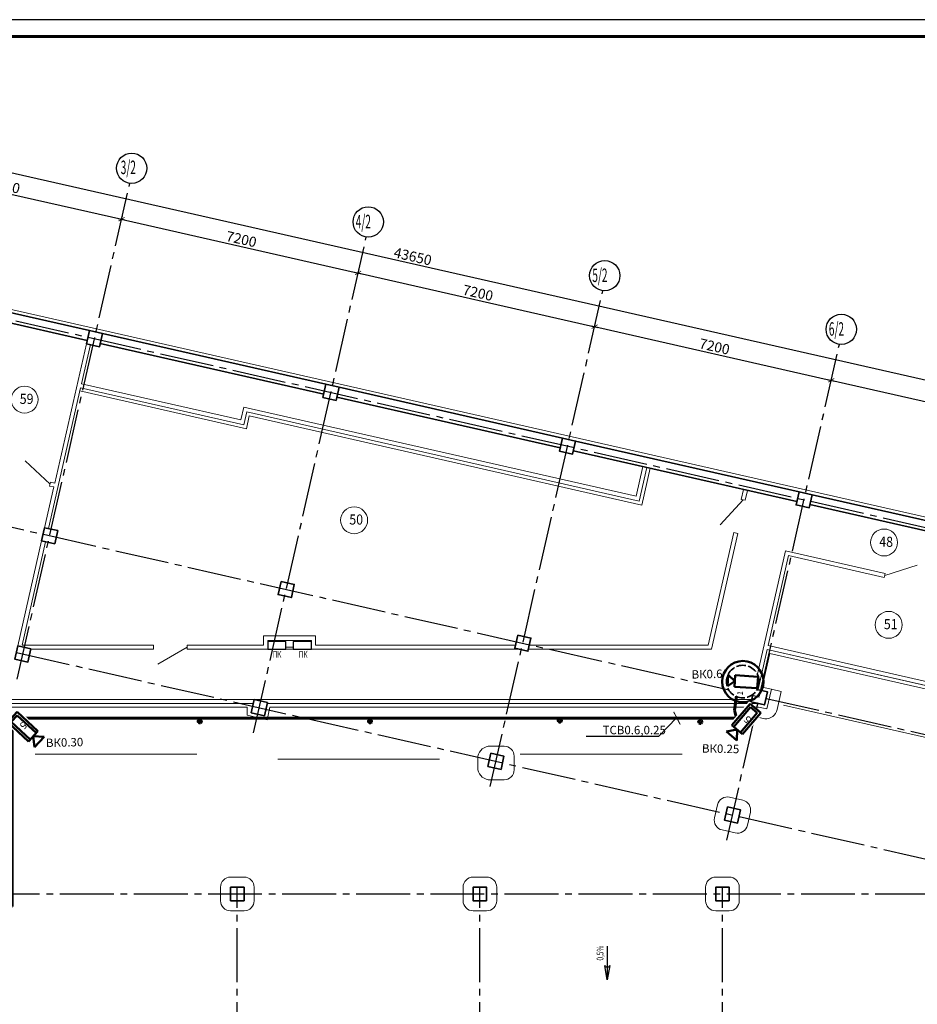
# Model space of a CAD drawing. Units: millimetres. Extents: x 1650 to 5387, y -516 to 2700.
# Drawn here: x 4134 to 4401, y 2162 to 2454 of the extents above; entities that cross this region are included whole.
import ezdxf

# ---------------------------------------------------------------- set-up
doc = ezdxf.new("R2010")
doc.units = ezdxf.units.MM
doc.set_wipeout_variables(frame=1)
for name, pattern in [('______5', [1.1, 0.8, -0.1, 0.1, -0.1]), ('ACAD_ISO02W100', [15, 12, -3]), ('ACAD_ISO13W100', [37, 12, -3, 12, -3, 0.5, -3, 0.5, -3]), ('CENTER2', [28.575, 19.05, -3.175, 3.175, -3.175])]:
    doc.linetypes.add(name, pattern=pattern)
doc.layers.get('Defpoints').update_dxf_attribs({"color": 4})
for name, color, linetype in [('!!видео', 5, 'Continuous'), ('!UNVIZIBLE', 1, 'Continuous'), ('ВК_желоб', 15, 'Continuous'), ('надписи', 7, 'Continuous')]:
    doc.layers.add(name, color=color, linetype=linetype)
for name, color, linetype, lineweight in [('$1ВИДЕО_О', 7, 'Continuous', 53), ('АР_!оси', 252, 'CENTER2', 25), ('АР_!оси_кружки', 252, 'Continuous', 25), ('АР_!оси_размеры', 252, 'Continuous', 25), ('АР_двери', 74, 'Continuous', 20), ('АР_колесоотбойники', 152, 'Continuous', 20), ('АР_перегородки', 34, 'Continuous', 20), ('АР_перегородки кирпич', 154, 'Continuous', 20), ('АР_текст_зашивки', 150, 'Continuous', 25), ('АР_тонкая', 7, 'Continuous', 20), ('АР_экспликация', 49, 'Continuous', 20), ('ВК_пожарный_кран', 40, 'Continuous', 30), ('КЖ_колонны', 12, 'Continuous', 20), ('КЖ_монолит', 14, 'Continuous', 20), ('Подписи ПС', 1, 'Continuous', 30), ('УС-линия', 5, 'ACAD_ISO13W100', 60)]:
    doc.layers.add(name, color=color, linetype=linetype, lineweight=lineweight)
doc.styles.add('Arial', font='arial.ttf', dxfattribs={"height": 3})
doc.styles.add('ARIAL Narrow', font='isocpeur.ttf')
doc.styles.add('GOST 2.304', font='CS_Gost2304.shx', dxfattribs={"oblique": 15})
doc.styles.add('Simplex', font='isocpeur.ttf', dxfattribs={"width": 0.7, "height": 3})
doc.styles.get("Standard").update_dxf_attribs({"font": 'arial.ttf'})
doc.dimstyles.new('100', dxfattribs={"dimscale": 0, "dimtxt": 200, "dimasz": 150, "dimexe": 100, "dimexo": 75, "dimgap": 60, "dimtad": 1, "dimdec": 0, "dimzin": 0, "dimdsep": 46, "dimtxsty": 'Simplex', "dimblk": 'ARCHTICK', "dimcen": 10, "dimdle": 100, "dimadec": 8, "dimazin": 0, "dimtfac": 1, "dimtdec": 0, "dimtofl": 0, "dimtmove": 1, "dimatfit": 3, "dimldrblk": 'ARCHTICK', "dimfxl": 1, "dimtolj": 1, "dimtzin": 0, "dimarcsym": 0})

# ---------------------------------------------------------------- blocks, each defined once
blk = doc.blocks.new('_ArchTick')
at = {"color": 0, "linetype": 'ByBlock', "const_width": 0.15}
blk.add_lwpolyline([(-0.5, -0.5), (0.5, 0.5)], dxfattribs=at)
blk = doc.blocks.new('*D85')
at = {"layer": 'Defpoints', "color": 0, "linetype": 'Continuous', "lineweight": 30, "transparency": 16777216}
for p in [(14074, 48230), (21095, 46636), (21095, 46636)]:
    blk.add_point(p, dxfattribs=at)
at = {"layer": 'АР_!оси_размеры', "color": 0, "linetype": 'Continuous', "lineweight": -2, "transparency": 16777216}
for p, q in [((13977, 48252), (21193, 46613)), ((14057, 48157), (14052, 48132)), ((21112, 46709), (21118, 46733))]:
    blk.add_line(p, q, dxfattribs=at)
at = {"layer": 'АР_!оси_размеры', "color": 0, "linetype": 'Continuous', "lineweight": -2, "transparency": 16777216, "xscale": 150, "yscale": 150, "zscale": 150}
for p, rotation in [((14074, 48230), 167.2068129923277), ((21095, 46636), 347.2068129923277)]:
    blk.add_blockref('_ArchTick', p, dxfattribs=dict(at, rotation=rotation))
at = {"layer": 'АР_!оси_размеры', "color": 0, "linetype": 'Continuous', "lineweight": 25, "transparency": 16777216, "insert": (17631, 47637), "char_height": 300, "attachment_point": 5, "rotation": 347.2068, "style": 'Simplex'}
blk.add_mtext('\\A1;7200', dxfattribs=at)
blk = doc.blocks.new('*D86')
at = {"layer": 'Defpoints', "color": 0, "linetype": 'Continuous', "lineweight": 30, "transparency": 16777216}
for p in [(21095, 46636), (28117, 45041), (28117, 45041)]:
    blk.add_point(p, dxfattribs=at)
at = {"layer": 'АР_!оси_размеры', "color": 0, "linetype": 'Continuous', "lineweight": -2, "transparency": 16777216}
for p, q in [((20998, 46658), (28214, 45019)), ((21112, 46709), (21118, 46733)), ((28133, 45114), (28139, 45139))]:
    blk.add_line(p, q, dxfattribs=at)
at = {"layer": 'АР_!оси_размеры', "color": 0, "linetype": 'Continuous', "lineweight": -2, "transparency": 16777216, "xscale": 150, "yscale": 150, "zscale": 150}
for p, rotation in [((21095, 46636), 167.2068129923277), ((28117, 45041), 347.2068129923277)]:
    blk.add_blockref('_ArchTick', p, dxfattribs=dict(at, rotation=rotation))
at = {"layer": 'АР_!оси_размеры', "color": 0, "linetype": 'Continuous', "lineweight": 25, "transparency": 16777216, "insert": (24652, 46043), "char_height": 300, "attachment_point": 5, "rotation": 347.2068, "style": 'Simplex'}
blk.add_mtext('\\A1;7200', dxfattribs=at)
blk = doc.blocks.new('*D87')
at = {"layer": 'Defpoints', "color": 0, "linetype": 'Continuous', "lineweight": 30, "transparency": 16777216}
for p in [(28117, 45041), (35138, 43447), (35138, 43447)]:
    blk.add_point(p, dxfattribs=at)
at = {"layer": 'АР_!оси_размеры', "color": 0, "linetype": 'Continuous', "lineweight": -2, "transparency": 16777216}
for p, q in [((28019, 45063), (35235, 43425)), ((28133, 45114), (28139, 45139)), ((35154, 43520), (35160, 43544))]:
    blk.add_line(p, q, dxfattribs=at)
at = {"layer": 'АР_!оси_размеры', "color": 0, "linetype": 'Continuous', "lineweight": -2, "transparency": 16777216, "xscale": 150, "yscale": 150, "zscale": 150}
for p, rotation in [((28117, 45041), 167.2068129923277), ((35138, 43447), 347.2068129923277)]:
    blk.add_blockref('_ArchTick', p, dxfattribs=dict(at, rotation=rotation))
at = {"layer": 'АР_!оси_размеры', "color": 0, "linetype": 'Continuous', "lineweight": 25, "transparency": 16777216, "insert": (31674, 44449), "char_height": 300, "attachment_point": 5, "rotation": 347.2068, "style": 'Simplex'}
blk.add_mtext('\\A1;7200', dxfattribs=at)
blk = doc.blocks.new('*D88')
at = {"layer": 'Defpoints', "color": 0, "linetype": 'Continuous', "lineweight": 30, "transparency": 16777216}
for p in [(35138, 43447), (42159, 41853), (42159, 41853)]:
    blk.add_point(p, dxfattribs=at)
at = {"layer": 'АР_!оси_размеры', "color": 0, "linetype": 'Continuous', "lineweight": -2, "transparency": 16777216}
for p, q in [((35040, 43469), (42257, 41830)), ((35154, 43520), (35160, 43544)), ((42176, 41926), (42181, 41950))]:
    blk.add_line(p, q, dxfattribs=at)
at = {"layer": 'АР_!оси_размеры', "color": 0, "linetype": 'Continuous', "lineweight": -2, "transparency": 16777216, "xscale": 150, "yscale": 150, "zscale": 150}
for p, rotation in [((35138, 43447), 167.2068129923277), ((42159, 41853), 347.2068129923277)]:
    blk.add_blockref('_ArchTick', p, dxfattribs=dict(at, rotation=rotation))
at = {"layer": 'АР_!оси_размеры', "color": 0, "linetype": 'Continuous', "lineweight": 25, "transparency": 16777216, "insert": (38695, 42855), "char_height": 300, "attachment_point": 5, "rotation": 347.2068, "style": 'Simplex'}
blk.add_mtext('\\A1;7200', dxfattribs=at)
blk = doc.blocks.new('*D89')
at = {"layer": 'Defpoints', "color": 0, "linetype": 'Continuous', "lineweight": 30, "transparency": 16777216}
for p in [(42159, 41853), (49180, 40258), (49180, 40258)]:
    blk.add_point(p, dxfattribs=at)
at = {"layer": 'АР_!оси_размеры', "color": 0, "linetype": 'Continuous', "lineweight": -2, "transparency": 16777216}
for p, q in [((42062, 41875), (49278, 40236)), ((42176, 41926), (42181, 41950)), ((49197, 40331), (49203, 40356))]:
    blk.add_line(p, q, dxfattribs=at)
at = {"layer": 'АР_!оси_размеры', "color": 0, "linetype": 'Continuous', "lineweight": -2, "transparency": 16777216, "xscale": 150, "yscale": 150, "zscale": 150}
for p, rotation in [((42159, 41853), 167.2068129923277), ((49180, 40258), 347.2068129923277)]:
    blk.add_blockref('_ArchTick', p, dxfattribs=dict(at, rotation=rotation))
at = {"layer": 'АР_!оси_размеры', "color": 0, "linetype": 'Continuous', "lineweight": 25, "transparency": 16777216, "insert": (45716, 41260), "char_height": 300, "attachment_point": 5, "rotation": 347.2068, "style": 'Simplex'}
blk.add_mtext('\\A1;7200', dxfattribs=at)
blk = doc.blocks.new('*D98')
at = {"layer": 'Defpoints', "color": 0, "linetype": 'Continuous', "lineweight": 30, "transparency": 16777216}
for p in [(7192, 50435), (49758, 40769), (49758, 40769)]:
    blk.add_point(p, dxfattribs=at)
at = {"layer": 'АР_!оси_размеры', "color": 0, "linetype": 'Continuous', "lineweight": -2, "transparency": 16777216}
for p, q in [((7094, 50457), (49855, 40747)), ((7175, 50362), (7169, 50338)), ((49775, 40843), (49780, 40867))]:
    blk.add_line(p, q, dxfattribs=at)
at = {"layer": 'АР_!оси_размеры', "color": 0, "linetype": 'Continuous', "lineweight": -2, "transparency": 16777216, "xscale": 150, "yscale": 150, "zscale": 150}
for p, rotation in [((7192, 50435), 167.2068129923277), ((49758, 40769), 347.2068129923277)]:
    blk.add_blockref('_ArchTick', p, dxfattribs=dict(at, rotation=rotation))
at = {"layer": 'АР_!оси_размеры', "color": 0, "linetype": 'Continuous', "lineweight": 25, "transparency": 16777216, "insert": (29739, 45530), "char_height": 300, "attachment_point": 5, "rotation": 347.2068, "style": 'Simplex'}
blk.add_mtext('\\A1;43650', dxfattribs=at)
blk = doc.blocks.new('*U203')
at = {"color": 3, "linetype": 'ByBlock', "lineweight": 35}
blk.add_wipeout([(-4.07, 0.97), (-3.91, 1.49), (-3.67, 1.99), (-3.39, 2.45), (-3.04, 2.87), (-2.63, 3.25), (-2.19, 3.56), (-1.72, 3.81), (-1.19, 4.01), (-0.67, 4.12), (-0.09, 4.17), (0.43, 4.16), (0.96, 4.06), (1.49, 3.9), (2.02, 3.67), (2.48, 3.37), (2.89, 3.02), (3.26, 2.64), (3.6, 2.13), (3.82, 1.68), (4, 1.2), (4.13, 0.64), (4.17, 0.12), (4.16, -0.4), (4.04, -1.07), (3.81, -1.73), (3.59, -2.15), (3.36, -2.48), (3.05, -2.87), (2.69, -3.2), (2.4, -3.4), (2, -3.65), (1.33, -3.96), (0.71, -4.11), (0.05, -4.18), (-0.55, -4.14), (-1.01, -4.06), (-1.53, -3.89), (-2.03, -3.66), (-2.55, -3.31), (-2.88, -3.02), (-3.3, -2.57), (-3.61, -2.09), (-3.84, -1.64), (-4.01, -1.17), (-4.14, -0.52), (-4.16, 0.42)], dxfattribs=at).dxf.layer = '!UNVIZIBLE'
at = {"layer": '!!видео', "color": 5, "lineweight": 50}
for p, q in [((-0.5, 4.07), (-3.1, 2.7)), ((-3.1, 2.7), (-0.97, 1.82)), ((-0.97, 1.82), (-0.5, 4.07)), ((-2.26, 1.14), (0.33, 2.5)), ((0.48, -4.06), (-2.26, 1.14)), ((0.33, 2.5), (3.07, -2.69)), ((3.07, -2.69), (0.48, -4.06))]:
    blk.add_line(p, q, dxfattribs=at)
at = {"layer": '!!видео', "color": 1, "lineweight": 50}
blk.add_circle((-0.01, -0.01), 5.29, dxfattribs=at)
at = {"layer": '!!видео', "color": 1, "linetype": 'ACAD_ISO02W100', "lineweight": 35, "ltscale": 0.2}
blk.add_circle((-0.01, 0), 4.17, dxfattribs=at)
at = {"layer": '!!видео', "lineweight": 60, "char_height": 1.4, "width": 2.5, "attachment_point": 1, "rotation": 27.6648, "style": 'GOST 2.304'}
for insert in [(-3.67, -0.55), (-3.63, -0.62)]:
    blk.add_mtext('1', dxfattribs=dict(at, insert=insert))
blk = doc.blocks.new('*U170')
at = {"color": 1}
blk.add_wipeout([(-2.03, -1.71), (6.14, -9.27), (9.7, -5.42), (1.54, 2.14)], dxfattribs=at)
at = {"layer": '$1ВИДЕО_О', "color": 1, "lineweight": 50}
for p, q in [((-1.34, -1.45), (1.34, 1.45)), ((1.34, 1.45), (7.16, -3.95)), ((4.47, -6.85), (-1.34, -1.45)), ((7.16, -3.95), (4.47, -6.85)), ((8.93, -5.56), (5.82, -5.39)), ((5.82, -5.39), (6.23, -8.47)), ((6.23, -8.47), (8.93, -5.56))]:
    blk.add_line(p, q, dxfattribs=at)
at = {"layer": 'надписи', "color": 114, "linetype": 'Continuous', "lineweight": 50}
for p, q in [((-0.36, -1.37), (1.34, 0.46)), ((6.67, -4.48), (1.34, 0.46)), ((4.96, -6.32), (-0.36, -1.37))]:
    blk.add_line(p, q, dxfattribs=at)
at = {"color": 6, "lineweight": 60, "ltscale": 100, "insert": (4.32, -2.52), "char_height": 2, "width": 1.8315, "attachment_point": 1, "rotation": 227.1867, "style": 'GOST 2.304'}
blk.add_mtext('5', dxfattribs=at)
blk = doc.blocks.new('*U172')
at = {"color": 1}
blk.add_wipeout([(-1.79, 1.96), (-9.03, -6.49), (-5.04, -9.91), (2.2, -1.45)], dxfattribs=at)
at = {"layer": '$1ВИДЕО_О', "color": 1, "lineweight": 50}
for p, q in [((-6.67, -4.73), (-1.5, 1.28)), ((-1.5, 1.28), (1.5, -1.28)), ((1.5, -1.28), (-3.67, -7.31)), ((-3.67, -7.31), (-6.67, -4.73)), ((-5.16, -6.02), (-8.22, -6.55)), ((-8.22, -6.55), (-5.21, -9.14)), ((-5.21, -9.14), (-5.16, -6.02))]:
    blk.add_line(p, q, dxfattribs=at)
at = {"layer": 'надписи', "color": 114, "linetype": 'Continuous', "lineweight": 50}
for p, q in [((-6.12, -5.2), (-1.39, 0.31)), ((-1.39, 0.31), (0.52, -1.32)), ((-4.22, -6.84), (0.52, -1.32))]:
    blk.add_line(p, q, dxfattribs=at)
at = {"color": 6, "lineweight": 60, "ltscale": 100, "insert": (-2.35, -4.42), "char_height": 2, "width": 1.8315, "attachment_point": 1, "rotation": 139.4167, "style": 'GOST 2.304'}
blk.add_mtext('5', dxfattribs=at)
blk = doc.blocks.new('Osi_torg')
at = {"layer": 'АР_!оси', "linetype": '______5', "ltscale": 2000}
for p, q in [((17994, 32977.3), (21337, 47699.8)), ((5085.8, 46540.4), (105497.5, 23739.9)), ((25015.2, 31382.9), (28358.3, 46105.5)), ((32036.5, 29788.6), (35379.5, 44511.1)), ((39057.8, 28194.3), (42400.8, 42916.8)), ((3757.2, 40689.3), (104168.9, 17888.9)), ((2960, 37178.7), (103371.8, 14378.2)), ((24530, -4614.8), (24530, 26774.8)), ((31730, -4614.8), (31730, 26774.8)), ((38930, -4614.8), (38930, 26774.8)), ((-537.4, 26600), (97597.6, 26600))]:
    blk.add_line(p, q, dxfattribs=at)
at = {"layer": 'АР_!оси_кружки', "linetype": 'Continuous', "lineweight": 25}
for centre in [(21394.7, 48149.4), (28415.9, 46555), (35437.2, 44960.5), (42458.4, 43366.1)]:
    blk.add_circle(centre, 450, dxfattribs=at)
at = {"layer": 'АР_!оси_кружки', "linetype": 'Continuous', "lineweight": 25, "style": 'Simplex', "width": 0.55}
for s, p in [('3/2', (21069.9, 47976)), ('4/2', (28046, 46365.7)), ('5/2', (35067.2, 44771.3)), ('6/2', (42088.4, 43176.9))]:
    blk.add_text(s, height=400, dxfattribs=at).set_placement(p)
at = {"layer": 'АР_!оси_размеры', "linetype": 'Continuous', "lineweight": 25}
dim = blk.add_linear_dim(base=(49758, 40769.5), p1=(7191.5, 50435), p2=(49758, 40769.5), angle=347.20681, dimstyle='100', override={"dimscale": 1, "dimtxt": 300}, dxfattribs=at)
dim.commit()
dim.dimension.update_dxf_attribs({"geometry": '*D98', "text_midpoint": (29692.8, 45325.7), "dimtype": 128})
for base, p1, p2, picture, middle in [((21095.4, 46635.5), (14074.1, 48229.9), (21095.4, 46635.5), '*D85', (17631.2, 47637.5)), ((28116.6, 45041.2), (21095.4, 46635.5), (28116.6, 45041.2), '*D86', (24652.5, 46043.2)), ((35137.9, 43446.9), (28116.6, 45041.2), (35137.9, 43446.9), '*D87', (31673.8, 44448.9)), ((42159.2, 41852.6), (35137.9, 43446.9), (42159.2, 41852.6), '*D88', (38695, 42854.5)), ((49180.4, 40258.3), (42159.2, 41852.6), (49180.4, 40258.3), '*D89', (45716.3, 41260.2))]:
    dim = blk.add_linear_dim(base=base, p1=p1, p2=p2, angle=347.20681, dimstyle='100', override={"dimscale": 1, "dimtxt": 300}, dxfattribs=at)
    dim.commit()
    dim.dimension.update_dxf_attribs({"geometry": picture, "text_midpoint": middle})

msp = doc.modelspace()

# ---------------------------------------------------------------- linework, layer by layer
at = {"layer": '$1ВИДЕО_О', "color": 5, "lineweight": 50}
for p, q in [((4346, 2243.65), (4349.28, 2248.53)), ((4349.28, 2248.53), (4351.71, 2246.9)), ((4351.71, 2246.9), (4348.43, 2242.02)), ((4347.22, 2242.84), (4345.02, 2242.18)), ((4348.43, 2242.02), (4346, 2243.65)), ((4347.46, 2240.54), (4347.22, 2242.83)), ((4345.02, 2242.18), (4347.46, 2240.54))]:
    msp.add_line(p, q, dxfattribs=at)
at = {"linetype": 'Continuous', "lineweight": -2}
msp.add_lwpolyline([(3705.3, 1859.91), (5387.3, 1859.91), (5387.3, 2453.91), (3705.3, 2453.91), (3705.3, 1859.91)], dxfattribs=at)
at = {"linetype": 'Continuous', "lineweight": 60}
msp.add_lwpolyline([(3725.3, 1864.91), (5382.3, 1864.91), (5382.3, 2448.91), (3725.3, 2448.91), (3725.3, 1864.91)], dxfattribs=at)
at = {"layer": 'АР_двери', "linetype": 'Continuous', "ltscale": 0.3}
for p, q in [((4135.68, 2322.89), (4143.09, 2316.03)), ((4348.86, 2311.35), (4342, 2303.94)), ((4400.48, 2291.89), (4390.83, 2288.9)), ((4175.05, 2262.56), (4183.79, 2267.61))]:
    msp.add_line(p, q, dxfattribs=at)
at = {"layer": 'АР_колесоотбойники'}
for p, q in [((4360.76, 2250.4), (4407.57, 2239.77)), ((4138.67, 2235.81), (4186.67, 2235.81)), ((4210.67, 2234.3), (4258.67, 2234.3)), ((4282.67, 2235.81), (4330.67, 2235.81))]:
    msp.add_line(p, q, dxfattribs=at)
for points in [[(4352.29, 2246.99), (4355.22, 2246.33, 0.381225), (4358.92, 2249.07), (4360.14, 2254.44), (4360.14, 2254.44), (4357.21, 2255.1)], [(4280.84, 2235.19), (4280.84, 2235.19, 0.414214), (4277.84, 2238.19), (4273.84, 2238.19, 0.363568), (4270.05, 2235.19), (4270.05, 2235.19), (4270.05, 2231.19, 0.363568), (4273.84, 2228.19), (4277.84, 2228.19, 0.414214), (4280.84, 2231.19), (4280.84, 2235.19)], [(4340.33, 2216.89), (4340.33, 2216.89, 0.414214), (4342.59, 2213.3), (4346.49, 2212.42, 0.414214), (4350.08, 2214.68), (4350.08, 2214.68), (4350.97, 2218.58, 0.414214), (4348.71, 2222.17), (4344.81, 2223.05, 0.414214), (4341.22, 2220.79), (4340.33, 2216.89)], [(4203.68, 2196.3), (4203.68, 2196.3, 0.414214), (4200.68, 2199.3), (4196.68, 2199.3, 0.414214), (4193.68, 2196.3), (4193.68, 2196.3), (4193.68, 2192.3, 0.414214), (4196.68, 2189.3), (4200.68, 2189.3, 0.414214), (4203.68, 2192.3), (4203.68, 2196.3)], [(4275.68, 2196.3), (4275.68, 2196.3, 0.414214), (4272.68, 2199.3), (4268.68, 2199.3, 0.414214), (4265.68, 2196.3), (4265.68, 2196.3), (4265.68, 2192.3, 0.414214), (4268.68, 2189.3), (4272.68, 2189.3, 0.414214), (4275.68, 2192.3), (4275.68, 2196.3)], [(4347.68, 2196.3), (4347.68, 2196.3, 0.414214), (4344.68, 2199.3), (4340.68, 2199.3, 0.414214), (4337.68, 2196.3), (4337.68, 2196.3), (4337.68, 2192.3, 0.414214), (4340.68, 2189.3), (4344.68, 2189.3, 0.414214), (4347.68, 2192.3), (4347.68, 2196.3)]]:
    msp.add_lwpolyline(points, format="xyb", dxfattribs=at)
at = {"layer": 'АР_перегородки', "linetype": 'Continuous', "ltscale": 0.3}
msp.add_lwpolyline([(4213.09, 2267.61), (4215.29, 2267.61), (4215.29, 2267.01), (4213.09, 2267.01), (4213.09, 2267.61)], dxfattribs=at)
at = {"layer": 'АР_перегородки кирпич', "linetype": 'Continuous', "ltscale": 0.3}
for p, q in [((4144.49, 2316.33), (4153.88, 2357.67)), ((4152.41, 2345.8), (4155.05, 2357.41)), ((4142.65, 2302.8), (4152.15, 2344.63)), ((4142.96, 2315.44), (4143.22, 2316.61)), ((4144.49, 2316.33), (4143.22, 2316.61)), ((4141.48, 2303.06), (4144.22, 2315.16)), ((4144.22, 2315.16), (4142.96, 2315.44)), ((4348.28, 2311.48), (4348.94, 2314.41)), ((4349.45, 2311.22), (4350.11, 2314.14)), ((4349.45, 2311.22), (4348.28, 2311.48)), ((4338.45, 2268.21), (4346.04, 2301.63)), ((4339.41, 2267.01), (4347.21, 2301.37)), ((4347.21, 2301.37), (4346.04, 2301.63)), ((4133.51, 2267.96), (4140.59, 2299.16)), ((4134.8, 2268.21), (4141.76, 2298.9)), ((4352.12, 2255.23), (4361.42, 2296.19)), ((4390.96, 2289.48), (4361.42, 2296.19)), ((4356.25, 2268.04), (4362.32, 2294.76)), ((4390.7, 2288.31), (4362.32, 2294.76)), ((4390.7, 2288.31), (4390.96, 2289.48)), ((4173.79, 2268.21), (4134.8, 2268.21)), ((4173.79, 2267.01), (4137.39, 2267.01)), ((4282.17, 2267.01), (4220.69, 2267.01)), ((4281.23, 2268.21), (4221.89, 2268.21)), ((4339.41, 2267.01), (4285.06, 2267.01)), ((4338.45, 2268.21), (4285.33, 2268.21)), ((4353.29, 2254.97), (4355.99, 2266.87)), ((4355.99, 2266.87), (4480.13, 2238.68)), ((4356.25, 2268.04), (4415.06, 2254.68)), ((4156.07, 2252.01), (4112.58, 2252.01)), ((4351.38, 2252.01), (4156.07, 2252.01)), ((4203.45, 2250.81), (4125.87, 2250.81)), ((4353.52, 2250.81), (4207.55, 2250.81))]:
    msp.add_line(p, q, dxfattribs=at)
for points in [[(4152.41, 2345.8), (4199.71, 2335.06), (4200.57, 2338.87), (4317.05, 2312.42), (4319.04, 2321.2)], [(4152.15, 2344.63), (4200.61, 2333.63), (4201.48, 2337.43), (4317.95, 2310.98), (4320.21, 2320.93)], [(4221.89, 2268.21), (4221.89, 2270.91), (4207.69, 2270.91), (4206.49, 2270.91), (4206.49, 2268.21)], [(4207.69, 2267.01), (4207.69, 2269.61), (4220.69, 2269.61), (4220.69, 2267.01), (4221.89, 2267.01)], [(4173.79, 2267.01), (4173.79, 2268.21)], [(4207.69, 2267.01), (4183.79, 2267.01), (4183.79, 2268.21), (4206.49, 2268.21)], [(4206.49, 2267.01), (4207.69, 2267.01)]]:
    msp.add_lwpolyline(points, dxfattribs=at)
at = {"layer": 'АР_тонкая', "linetype": 'Continuous', "ltscale": 0.3}
for p, q in [((4122.8, 2369.86), (4851.51, 2204.39)), ((4220.69, 2267.01), (4207.69, 2267.01))]:
    msp.add_line(p, q, dxfattribs=at)
for points in [[(4152.15, 2344.63), (4151.93, 2343.66), (4201.37, 2332.43), (4202.23, 2336.24), (4318.71, 2309.79), (4321.19, 2320.71), (4320.21, 2320.93), (4317.95, 2310.98), (4201.48, 2337.43), (4200.61, 2333.63), (4152.15, 2344.63)], [(4125.87, 2250.81), (4203.45, 2250.81), (4202.83, 2248.11), (4206.73, 2247.23), (4207.55, 2250.81), (4353.52, 2250.81), (4355.13, 2250.45), (4356.02, 2254.35), (4353.29, 2254.97), (4355.99, 2266.87), (4479.15, 2238.9), (4478.93, 2237.92), (4356.74, 2265.67), (4354.48, 2255.72), (4357.21, 2255.1), (4355.88, 2249.25), (4353.41, 2249.81), (4208.35, 2249.81), (4207.49, 2246.03), (4201.64, 2247.36), (4201.64, 2249.81), (4126.87, 2249.81)]]:
    msp.add_lwpolyline(points, dxfattribs=at)
at = {"layer": 'АР_экспликация', "linetype": 'Continuous', "lineweight": 0, "ltscale": 0.3}
for centre in [(4135.52, 2341.1), (4233.35, 2305.28), (4390.66, 2298.67), (4392.01, 2274.21)]:
    msp.add_circle(centre, 4, dxfattribs=at)
at = {"layer": 'ВК_желоб', "ltscale": 800}
msp.add_line((4308.5, 2178.84), (4308.5, 2168.84), dxfattribs=at)
msp.add_lwpolyline([(4309.2, 2173.02), (4308.5, 2168.84), (4307.8, 2173.02, 0.607556), (4309.2, 2173.02, -0.218227)], format="xyb", dxfattribs=at)
at = {"layer": 'ВК_пожарный_кран'}
for points in [[(4207.69, 2267.01), (4213.09, 2267.01), (4213.09, 2269.31), (4207.69, 2269.31)], [(4215.29, 2267.01), (4220.69, 2267.01), (4220.69, 2269.31), (4215.29, 2269.31)]]:
    msp.add_lwpolyline(points, close=True, dxfattribs=at)
at = {"layer": 'КЖ_колонны', "linetype": 'Continuous', "lineweight": 35, "ltscale": 0.3}
for points in [[(4154.76, 2361.57), (4158.66, 2360.69), (4157.78, 2356.79), (4153.88, 2357.67), (4154.76, 2361.57)], [(4224.98, 2345.63), (4228.88, 2344.75), (4227.99, 2340.85), (4224.09, 2341.73), (4224.98, 2345.63)], [(4295.19, 2329.69), (4299.09, 2328.8), (4298.2, 2324.9), (4294.3, 2325.79), (4295.19, 2329.69)], [(4365.4, 2313.75), (4369.3, 2312.86), (4368.42, 2308.96), (4364.52, 2309.84), (4365.4, 2313.75)], [(4141.48, 2303.06), (4145.38, 2302.18), (4144.49, 2298.28), (4140.59, 2299.16), (4141.48, 2303.06)], [(4211.69, 2287.12), (4215.59, 2286.24), (4214.71, 2282.33), (4210.8, 2283.22), (4211.69, 2287.12)], [(4281.9, 2271.18), (4285.8, 2270.29), (4284.92, 2266.39), (4281.02, 2267.28), (4281.9, 2271.18)], [(4133.51, 2267.96), (4137.41, 2267.07), (4136.52, 2263.17), (4132.62, 2264.06), (4133.51, 2267.96)], [(4352.12, 2255.23), (4356.02, 2254.35), (4355.13, 2250.45), (4351.23, 2251.33), (4352.12, 2255.23)], [(4203.72, 2252.01), (4207.62, 2251.13), (4206.73, 2247.23), (4202.83, 2248.11), (4203.72, 2252.01)], [(4273.93, 2236.07), (4277.83, 2235.19), (4276.95, 2231.29), (4273.05, 2232.17), (4273.93, 2236.07)], [(4344.14, 2220.13), (4348.04, 2219.24), (4347.16, 2215.34), (4343.26, 2216.23), (4344.14, 2220.13)]]:
    msp.add_lwpolyline(points, dxfattribs=at)
for points in [[(4200.67, 2192.3), (4200.67, 2196.3), (4196.67, 2196.3), (4196.67, 2192.3), (4200.67, 2192.3)], [(4272.67, 2192.3), (4272.67, 2196.3), (4268.67, 2196.3), (4268.67, 2192.3), (4272.67, 2192.3)], [(4344.67, 2192.3), (4344.67, 2196.3), (4340.67, 2196.3), (4340.67, 2192.3), (4344.67, 2192.3)]]:
    msp.add_lwpolyline(points, close=True, dxfattribs=at)
at = {"layer": 'КЖ_монолит', "linetype": 'Continuous', "lineweight": 35, "ltscale": 2000}
for p, q in [((4154.76, 2361.57), (4117.71, 2369.99)), ((4154.1, 2358.65), (4117.04, 2367.06)), ((4224.98, 2345.63), (4158.66, 2360.69)), ((4224.31, 2342.71), (4158, 2357.76)), ((4295.19, 2329.69), (4228.88, 2344.75)), ((4294.52, 2326.76), (4228.21, 2341.82)), ((4365.4, 2313.75), (4299.09, 2328.8)), ((4364.74, 2310.82), (4298.43, 2325.88)), ((4435.61, 2297.8), (4369.3, 2312.86)), ((4434.95, 2294.88), (4368.64, 2309.93))]:
    msp.add_line(p, q, dxfattribs=at)
at = {"layer": 'Подписи ПС', "linetype": 'ByBlock', "lineweight": 25, "ltscale": 100}
for p, q in [((4323.75, 2241.19), (4329.08, 2246.61)), ((4302.25, 2241.19), (4323.75, 2241.19))]:
    msp.add_line(p, q, dxfattribs=at)
at = {"layer": 'Подписи ПС', "linetype": 'ByBlock', "lineweight": 25, "const_width": 0.3}
msp.add_lwpolyline([(4330.15, 2244.62), (4328.2, 2248.39)], dxfattribs=at)
at = {"layer": 'УС-линия', "color": 2, "ltscale": 100}
for points in [[(4346.88, 2246.55), (4346.23, 2248.85), (4347.39, 2256.7)], [(4058.55, 2190.56), (4131.81, 2190.56), (4131.81, 2245.11), (4131.81, 2246.55), (4346.88, 2246.55)], [(4346.88, 2246.55), (4348.65, 2246.55)]]:
    msp.add_lwpolyline(points, dxfattribs=at)
for centre in [(4187.52, 2245.55), (4238.07, 2245.55), (4294.39, 2245.79), (4336.09, 2245.42)]:
    msp.add_circle(centre, 0.48, dxfattribs=at)

# ---------------------------------------------------------------- block references
at = {"layer": 'АР_!оси', "linetype": '______5', "ltscale": 2000, "xscale": 0.01000000000931323, "yscale": 0.01000000000931323, "zscale": 0.01000000000931323}
msp.add_blockref('Osi_torg', (3953.37, 1928.3), dxfattribs=at)

# ---------------------------------------------------------------- texts
at = {"layer": '$1ВИДЕО_О', "color": 16, "lineweight": 50}
msp.add_text('ВК0.6', height=2.5, rotation=1.4676, dxfattribs=at).set_placement((4333.54, 2258.23))
at = {"layer": '$1ВИДЕО_О', "color": 6, "lineweight": 50}
for s, rotation, p in [('ВК0.30', 1.4676, (4141.89, 2237.91)), ('ВК0.25', 358.8905, (4336.57, 2236.29))]:
    msp.add_text(s, height=2.5, rotation=rotation, dxfattribs=at).set_placement(p)
at = {"layer": 'АР_текст_зашивки', "style": 'Simplex', "oblique": 15, "width": 0.7}
for p in [(4209.13, 2264.46, -35.57), (4216.91, 2264.46, -35.57)]:
    msp.add_text('ПК', height=2, dxfattribs=at).set_placement(p)
at = {"layer": 'АР_экспликация', "linetype": 'Continuous', "style": 'Arial', "width": 0.9}
for s, p in [('59', (4134.09, 2339.81)), ('50', (4231.92, 2303.99)), ('48', (4389.22, 2297.38)), ('51', (4390.58, 2272.92))]:
    msp.add_text(s, height=3, dxfattribs=at).set_placement(p)
at = {"layer": 'ВК_желоб', "ltscale": 800, "style": 'Simplex', "oblique": 15, "width": 0.7}
msp.add_text('0,5%%%', height=2, rotation=90, dxfattribs=at).set_placement((4307.35, 2174.53))
at = {"layer": 'Подписи ПС', "linetype": 'ByBlock', "lineweight": 25, "style": 'ARIAL Narrow'}
msp.add_text('ТСВ0.6,0.25', height=2.5, dxfattribs=at).set_placement((4307.11, 2241.73, 0.29))

# ---------------------------------------------------------------- next in the draw order: block references
at = {"layer": '$1ВИДЕО_О', "ltscale": 100, "xscale": 1.15896458212015, "yscale": 1.15896458212015, "zscale": 1.15896458212015, "rotation": 58.24586935699127}
msp.add_blockref('*U203', (4348.73, 2257.37), dxfattribs=at)
at = {"layer": '$1ВИДЕО_О', "color": 6, "ltscale": 100, "xscale": 1.050000000046566, "yscale": 1.050000000046566, "zscale": 1.050000000046566}
msp.add_blockref('*U170', (4131.95, 2246.81), dxfattribs=at)

# ---------------------------------------------------------------- next in the draw order: block references
msp.add_blockref('*U172', (4352.46, 2249.43), dxfattribs=at)

doc.saveas('drawing.dxf')
